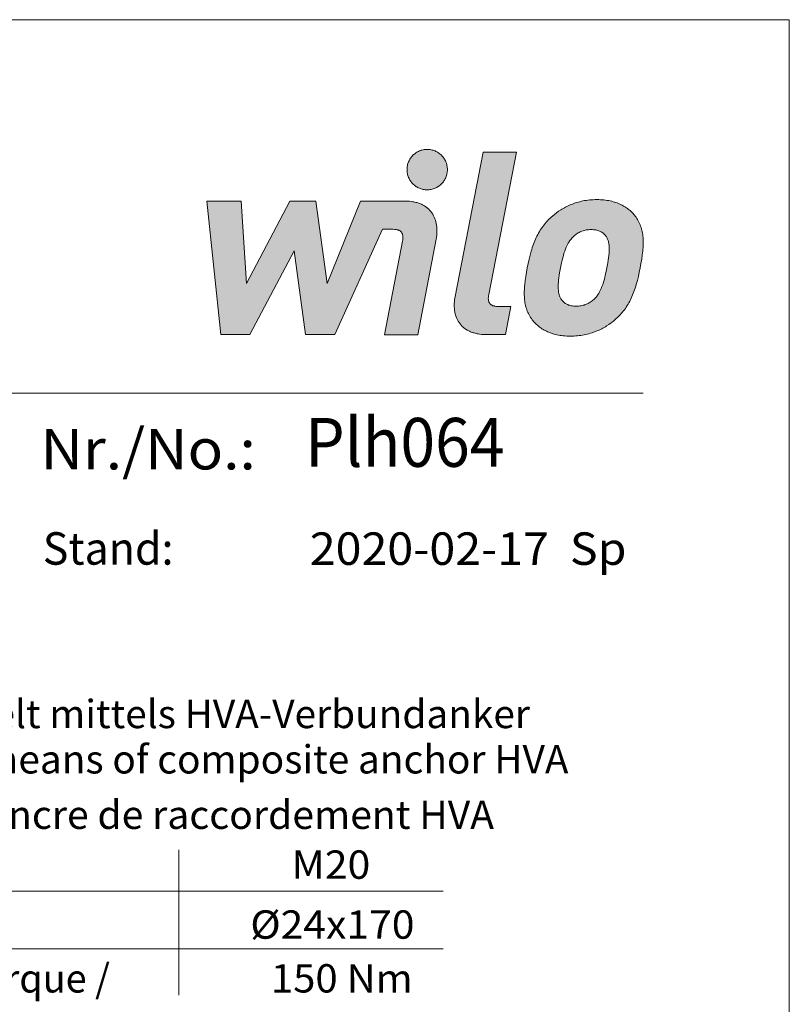
# Model space of a CAD drawing. Units: millimetres. Extents: x 0 to 210, y 0 to 297.
# Drawn here: x 163 to 210, y 236 to 297 of the extents above; entities that cross this region are included whole.
import ezdxf
from ezdxf.enums import TextEntityAlignment as Align

# ---------------------------------------------------------------- set-up
doc = ezdxf.new("R2010")
doc.units = ezdxf.units.MM
doc.header["$LTSCALE"] = 5
doc.linetypes.add('AUSGEZOGEN', pattern=[0])
doc.layers.add('Text', color=96, linetype='Continuous', true_color=0x008000)
doc.layers.add('Zeichnungsrahmen', color=9, linetype='Continuous', true_color=0xc0c0c0)
doc.styles.add('Arial', font='arial.ttf')

# ---------------------------------------------------------------- blocks, each defined once
blk = doc.blocks.new('Wilo Logo_nNn039')
at = {"layer": 'Zeichnungsrahmen', "linetype": 'AUSGEZOGEN', "lineweight": 18, "true_color": 0x000000}
h = blk.add_hatch(color=18, dxfattribs=at)
h.paths.add_polyline_path([(176.569, 280.744), (176.231, 285.823), (174.116, 285.823), (174.981, 277.605), (176.773, 277.605), (179.494, 282.763), (180.21, 277.605), (182.002, 277.605), (184.952, 284.09), (185.59, 284.09), (185.683, 284.087), (185.768, 284.079), (185.808, 284.073), (185.845, 284.065), (185.88, 284.055), (185.914, 284.044), (185.945, 284.032), (185.975, 284.018), (186.002, 284.003), (186.028, 283.986), (186.052, 283.968), (186.074, 283.949), (186.094, 283.927), (186.112, 283.905), (186.128, 283.881), (186.143, 283.856), (186.156, 283.829), (186.167, 283.801), (186.177, 283.771), (186.185, 283.74), (186.191, 283.707), (186.195, 283.673), (186.199, 283.601), (186.197, 283.524), (186.189, 283.44), (186.174, 283.351), (185.07, 277.6), (187.119, 277.6), (188.248, 283.487), (188.267, 283.596), (188.281, 283.705), (188.291, 283.814), (188.297, 283.923), (188.298, 284.03), (188.295, 284.137), (188.287, 284.242), (188.274, 284.346), (188.256, 284.448), (188.234, 284.549), (188.206, 284.647), (188.173, 284.743), (188.135, 284.836), (188.092, 284.926), (188.043, 285.014), (187.989, 285.098), (187.929, 285.179), (187.863, 285.256), (187.792, 285.329), (187.715, 285.398), (187.674, 285.431), (187.631, 285.463), (187.588, 285.494), (187.542, 285.523), (187.495, 285.552), (187.447, 285.579), (187.397, 285.605), (187.345, 285.629), (187.292, 285.653), (187.238, 285.675), (187.181, 285.695), (187.123, 285.715), (187.064, 285.733), (187.002, 285.749), (186.94, 285.764), (186.875, 285.777), (186.809, 285.789), (186.741, 285.8), (186.6, 285.816), (186.453, 285.825), (186.298, 285.828), (183.581, 285.823), (181.529, 280.744), (180.829, 285.823), (179.227, 285.823)], flags=0)
h.paths.add_polyline_path([(186.953, 288.764), (186.906, 288.727), (186.861, 288.688), (186.818, 288.647), (186.777, 288.603), (186.738, 288.558), (186.701, 288.511), (186.666, 288.463), (186.634, 288.412), (186.604, 288.36), (186.576, 288.306), (186.552, 288.251), (186.529, 288.195), (186.51, 288.137), (186.493, 288.078), (186.479, 288.018), (186.468, 287.957), (186.46, 287.894), (186.455, 287.831), (186.454, 287.767), (186.455, 287.703), (186.46, 287.64), (186.468, 287.578), (186.479, 287.517), (186.493, 287.456), (186.51, 287.397), (186.529, 287.34), (186.552, 287.283), (186.576, 287.228), (186.604, 287.174), (186.634, 287.122), (186.666, 287.072), (186.701, 287.023), (186.738, 286.976), (186.777, 286.931), (186.818, 286.888), (186.861, 286.847), (186.906, 286.808), (186.953, 286.771), (187.002, 286.736), (187.052, 286.704), (187.104, 286.674), (187.158, 286.646), (187.213, 286.621), (187.269, 286.599), (187.327, 286.579), (187.386, 286.563), (187.446, 286.549), (187.507, 286.538), (187.57, 286.53), (187.633, 286.525), (187.697, 286.523), (187.761, 286.525), (187.824, 286.53), (187.886, 286.538), (187.947, 286.549), (188.007, 286.563), (188.066, 286.579), (188.124, 286.599), (188.181, 286.621), (188.236, 286.646), (188.289, 286.674), (188.341, 286.704), (188.392, 286.736), (188.441, 286.771), (188.488, 286.808), (188.533, 286.847), (188.576, 286.888), (188.617, 286.931), (188.656, 286.976), (188.693, 287.023), (188.728, 287.072), (188.76, 287.122), (188.79, 287.174), (188.818, 287.228), (188.843, 287.283), (188.865, 287.34), (188.884, 287.397), (188.901, 287.456), (188.915, 287.517), (188.926, 287.578), (188.934, 287.64), (188.939, 287.703), (188.94, 287.767), (188.939, 287.831), (188.934, 287.894), (188.926, 287.957), (188.915, 288.018), (188.901, 288.078), (188.884, 288.137), (188.865, 288.195), (188.843, 288.251), (188.818, 288.306), (188.79, 288.36), (188.76, 288.412), (188.728, 288.463), (188.693, 288.511), (188.656, 288.558), (188.617, 288.603), (188.576, 288.647), (188.533, 288.688), (188.488, 288.727), (188.441, 288.764), (188.392, 288.798), (188.341, 288.831), (188.289, 288.861), (188.236, 288.888), (188.181, 288.913), (188.124, 288.935), (188.066, 288.955), (188.007, 288.972), (187.947, 288.986), (187.886, 288.997), (187.824, 289.004), (187.761, 289.009), (187.697, 289.011), (187.633, 289.009), (187.57, 289.004), (187.507, 288.997), (187.446, 288.986), (187.386, 288.972), (187.327, 288.955), (187.269, 288.935), (187.213, 288.913), (187.158, 288.888), (187.104, 288.861), (187.052, 288.831), (187.002, 288.798)], flags=0)
h.paths.add_polyline_path([(189.378, 279.737), (189.368, 279.628), (189.362, 279.519), (189.36, 279.412), (189.363, 279.305), (189.37, 279.2), (189.383, 279.096), (189.4, 278.994), (189.422, 278.893), (189.449, 278.795), (189.482, 278.699), (189.519, 278.606), (189.562, 278.515), (189.611, 278.427), (189.665, 278.343), (189.724, 278.262), (189.789, 278.184), (189.86, 278.111), (189.937, 278.041), (189.978, 278.008), (190.02, 277.976), (190.064, 277.945), (190.109, 277.915), (190.156, 277.887), (190.204, 277.859), (190.254, 277.833), (190.306, 277.808), (190.359, 277.785), (190.413, 277.763), (190.47, 277.742), (190.527, 277.722), (190.587, 277.704), (190.648, 277.687), (190.711, 277.672), (190.775, 277.658), (190.841, 277.646), (190.909, 277.636), (191.05, 277.619), (191.198, 277.609), (191.352, 277.605), (192.519, 277.605), (192.856, 279.34), (192.068, 279.34), (191.974, 279.343), (191.889, 279.352), (191.85, 279.359), (191.813, 279.367), (191.777, 279.376), (191.744, 279.387), (191.713, 279.4), (191.683, 279.414), (191.656, 279.429), (191.63, 279.446), (191.606, 279.464), (191.585, 279.484), (191.565, 279.505), (191.546, 279.528), (191.53, 279.552), (191.515, 279.577), (191.503, 279.604), (191.492, 279.632), (191.482, 279.662), (191.474, 279.693), (191.469, 279.726), (191.464, 279.76), (191.46, 279.832), (191.463, 279.909), (191.472, 279.993), (191.487, 280.082), (193.187, 288.835), (191.138, 288.835), (189.413, 279.955), (189.393, 279.846)], flags=0)
h.paths.add_polyline_path([(196.934, 283.831), (196.991, 283.866), (197.049, 283.898), (197.109, 283.928), (197.169, 283.955), (197.231, 283.98), (197.295, 284.001), (197.36, 284.02), (197.427, 284.036), (197.495, 284.049), (197.565, 284.059), (197.637, 284.066), (197.711, 284.071), (197.787, 284.072), (197.863, 284.071), (197.935, 284.066), (198.005, 284.059), (198.073, 284.049), (198.137, 284.036), (198.199, 284.02), (198.258, 284.001), (198.315, 283.979), (198.369, 283.955), (198.421, 283.928), (198.47, 283.898), (198.516, 283.866), (198.561, 283.831), (198.602, 283.793), (198.641, 283.753), (198.678, 283.709), (198.709, 283.669), (198.738, 283.626), (198.764, 283.582), (198.787, 283.537), (198.809, 283.49), (198.828, 283.441), (198.845, 283.391), (198.86, 283.339), (198.873, 283.286), (198.884, 283.231), (198.893, 283.175), (198.9, 283.118), (198.91, 282.999), (198.913, 282.875), (198.91, 282.747), (198.901, 282.613), (198.888, 282.475), (198.87, 282.332), (198.848, 282.185), (198.823, 282.034), (198.765, 281.722), (198.702, 281.409), (198.668, 281.257), (198.632, 281.11), (198.595, 280.966), (198.554, 280.826), (198.51, 280.691), (198.463, 280.561), (198.412, 280.435), (198.356, 280.315), (198.295, 280.201), (198.263, 280.146), (198.229, 280.092), (198.194, 280.04), (198.157, 279.989), (198.119, 279.94), (198.079, 279.892), (198.038, 279.846), (197.995, 279.802), (197.95, 279.76), (197.903, 279.719), (197.85, 279.676), (197.795, 279.635), (197.738, 279.598), (197.68, 279.562), (197.621, 279.53), (197.561, 279.5), (197.498, 279.473), (197.435, 279.449), (197.37, 279.427), (197.303, 279.409), (197.235, 279.393), (197.165, 279.38), (197.094, 279.37), (197.022, 279.362), (196.947, 279.358), (196.871, 279.356), (196.796, 279.358), (196.724, 279.362), (196.654, 279.37), (196.588, 279.38), (196.525, 279.393), (196.464, 279.409), (196.406, 279.427), (196.351, 279.449), (196.298, 279.473), (196.248, 279.5), (196.2, 279.53), (196.155, 279.562), (196.112, 279.598), (196.071, 279.635), (196.032, 279.676), (195.996, 279.719), (195.965, 279.76), (195.936, 279.802), (195.91, 279.846), (195.887, 279.892), (195.865, 279.94), (195.846, 279.989), (195.829, 280.04), (195.815, 280.092), (195.802, 280.146), (195.791, 280.201), (195.782, 280.257), (195.775, 280.315), (195.766, 280.435), (195.763, 280.561), (195.766, 280.691), (195.775, 280.826), (195.789, 280.966), (195.807, 281.11), (195.829, 281.257), (195.854, 281.409), (195.912, 281.722), (195.975, 282.034), (196.009, 282.185), (196.044, 282.332), (196.082, 282.475), (196.122, 282.613), (196.166, 282.747), (196.213, 282.875), (196.264, 282.999), (196.319, 283.118), (196.38, 283.231), (196.412, 283.286), (196.445, 283.339), (196.48, 283.391), (196.517, 283.441), (196.555, 283.49), (196.595, 283.537), (196.636, 283.582), (196.679, 283.626), (196.724, 283.669), (196.771, 283.709), (196.824, 283.753), (196.879, 283.793)], flags=0)
h.paths.add_polyline_path([(195.412, 284.908), (195.33, 284.835), (195.251, 284.761), (195.174, 284.686), (195.101, 284.61), (195.03, 284.533), (194.962, 284.454), (194.897, 284.374), (194.834, 284.293), (194.774, 284.21), (194.715, 284.125), (194.66, 284.039), (194.606, 283.951), (194.554, 283.862), (194.504, 283.77), (194.457, 283.677), (194.411, 283.581), (194.367, 283.484), (194.324, 283.384), (194.283, 283.282), (194.244, 283.178), (194.206, 283.071), (194.17, 282.962), (194.135, 282.851), (194.101, 282.736), (194.036, 282.5), (193.975, 282.253), (193.918, 281.993), (193.863, 281.722), (193.812, 281.448), (193.768, 281.186), (193.732, 280.936), (193.705, 280.698), (193.694, 280.583), (193.686, 280.471), (193.68, 280.362), (193.676, 280.254), (193.675, 280.15), (193.676, 280.047), (193.68, 279.947), (193.686, 279.849), (193.694, 279.753), (193.706, 279.66), (193.72, 279.568), (193.737, 279.478), (193.756, 279.39), (193.779, 279.304), (193.804, 279.219), (193.832, 279.136), (193.863, 279.054), (193.898, 278.974), (193.935, 278.896), (193.976, 278.818), (194.02, 278.742), (194.067, 278.667), (194.117, 278.593), (194.171, 278.52), (194.209, 278.47), (194.25, 278.421), (194.292, 278.372), (194.336, 278.323), (194.383, 278.275), (194.431, 278.228), (194.482, 278.182), (194.535, 278.136), (194.59, 278.092), (194.647, 278.049), (194.706, 278.006), (194.767, 277.965), (194.831, 277.926), (194.897, 277.887), (194.966, 277.85), (195.036, 277.815), (195.11, 277.781), (195.185, 277.748), (195.263, 277.718), (195.343, 277.689), (195.426, 277.662), (195.512, 277.637), (195.6, 277.614), (195.691, 277.593), (195.784, 277.575), (195.88, 277.558), (195.978, 277.544), (196.08, 277.532), (196.184, 277.523), (196.29, 277.516), (196.4, 277.512), (196.512, 277.511), (196.625, 277.512), (196.737, 277.516), (196.846, 277.523), (196.954, 277.532), (197.06, 277.544), (197.165, 277.558), (197.268, 277.575), (197.369, 277.593), (197.468, 277.614), (197.566, 277.637), (197.661, 277.662), (197.755, 277.689), (197.848, 277.718), (197.938, 277.748), (198.027, 277.781), (198.114, 277.815), (198.2, 277.85), (198.283, 277.887), (198.365, 277.926), (198.445, 277.965), (198.523, 278.006), (198.599, 278.049), (198.674, 278.092), (198.747, 278.136), (198.887, 278.228), (199.02, 278.323), (199.145, 278.421), (199.263, 278.52), (199.345, 278.593), (199.424, 278.667), (199.5, 278.742), (199.573, 278.818), (199.644, 278.896), (199.712, 278.974), (199.777, 279.054), (199.84, 279.136), (199.901, 279.219), (199.959, 279.304), (200.015, 279.39), (200.069, 279.478), (200.12, 279.568), (200.17, 279.66), (200.218, 279.753), (200.264, 279.849), (200.308, 279.947), (200.35, 280.047), (200.391, 280.15), (200.431, 280.254), (200.469, 280.362), (200.505, 280.471), (200.541, 280.583), (200.575, 280.698), (200.64, 280.936), (200.701, 281.186), (200.759, 281.448), (200.815, 281.722), (200.865, 281.993), (200.908, 282.253), (200.944, 282.5), (200.971, 282.736), (200.981, 282.851), (200.989, 282.962), (200.995, 283.071), (200.999, 283.178), (201, 283.282), (200.999, 283.384), (200.995, 283.484), (200.989, 283.581), (200.98, 283.677), (200.969, 283.77), (200.955, 283.862), (200.938, 283.951), (200.918, 284.039), (200.896, 284.125), (200.871, 284.21), (200.842, 284.293), (200.811, 284.374), (200.777, 284.454), (200.739, 284.533), (200.699, 284.61), (200.655, 284.686), (200.608, 284.761), (200.558, 284.835), (200.504, 284.908), (200.465, 284.958), (200.425, 285.008), (200.382, 285.057), (200.337, 285.105), (200.291, 285.153), (200.242, 285.2), (200.19, 285.247), (200.137, 285.292), (200.082, 285.336), (200.024, 285.38), (199.964, 285.422), (199.902, 285.463), (199.837, 285.503), (199.771, 285.541), (199.701, 285.578), (199.63, 285.614), (199.556, 285.648), (199.48, 285.68), (199.401, 285.711), (199.32, 285.739), (199.236, 285.766), (199.15, 285.791), (199.061, 285.814), (198.97, 285.835), (198.876, 285.854), (198.78, 285.87), (198.681, 285.884), (198.579, 285.896), (198.475, 285.905), (198.368, 285.912), (198.258, 285.916), (198.146, 285.917), (198.033, 285.916), (197.922, 285.912), (197.812, 285.905), (197.705, 285.896), (197.599, 285.884), (197.495, 285.87), (197.393, 285.854), (197.292, 285.835), (197.193, 285.814), (197.096, 285.791), (197.001, 285.766), (196.908, 285.739), (196.816, 285.711), (196.726, 285.68), (196.638, 285.648), (196.552, 285.614), (196.467, 285.578), (196.384, 285.541), (196.303, 285.503), (196.224, 285.463), (196.147, 285.422), (196.071, 285.38), (195.997, 285.336), (195.925, 285.292), (195.786, 285.2), (195.654, 285.105), (195.529, 285.008)], flags=0)
at = {"layer": 'Zeichnungsrahmen', "color": 18, "linetype": 'AUSGEZOGEN', "lineweight": 18, "true_color": 0x000000}
for points in [[(187.697, 286.523), (187.761, 286.525), (187.824, 286.53), (187.886, 286.538), (187.947, 286.549), (188.007, 286.563), (188.066, 286.579), (188.124, 286.599), (188.181, 286.621), (188.236, 286.646), (188.289, 286.674), (188.341, 286.704), (188.392, 286.736), (188.441, 286.771), (188.488, 286.808), (188.533, 286.847), (188.576, 286.888), (188.617, 286.931), (188.656, 286.976), (188.693, 287.023), (188.728, 287.072), (188.76, 287.122), (188.79, 287.174), (188.818, 287.228), (188.843, 287.283), (188.865, 287.34), (188.884, 287.397), (188.901, 287.456), (188.915, 287.517), (188.926, 287.578), (188.934, 287.64), (188.939, 287.703), (188.94, 287.767), (188.939, 287.831), (188.934, 287.894), (188.926, 287.957), (188.915, 288.018), (188.901, 288.078), (188.884, 288.137), (188.865, 288.195), (188.843, 288.251), (188.818, 288.306), (188.79, 288.36), (188.76, 288.412), (188.728, 288.463), (188.693, 288.511), (188.656, 288.558), (188.617, 288.603), (188.576, 288.647), (188.533, 288.688), (188.488, 288.727), (188.441, 288.764), (188.392, 288.798), (188.341, 288.831), (188.289, 288.861), (188.236, 288.888), (188.181, 288.913), (188.124, 288.935), (188.066, 288.955), (188.007, 288.972), (187.947, 288.986), (187.886, 288.997), (187.824, 289.004), (187.761, 289.009), (187.697, 289.011), (187.633, 289.009), (187.57, 289.004), (187.507, 288.997), (187.446, 288.986), (187.386, 288.972), (187.327, 288.955), (187.269, 288.935), (187.213, 288.913), (187.158, 288.888), (187.104, 288.861), (187.052, 288.831), (187.002, 288.798), (186.953, 288.764), (186.906, 288.727), (186.861, 288.688), (186.818, 288.647), (186.777, 288.603), (186.738, 288.558), (186.701, 288.511), (186.666, 288.463), (186.634, 288.412), (186.604, 288.36), (186.576, 288.306), (186.552, 288.251), (186.529, 288.195), (186.51, 288.137), (186.493, 288.078), (186.479, 288.018), (186.468, 287.957), (186.46, 287.894), (186.455, 287.831), (186.454, 287.767), (186.455, 287.703), (186.46, 287.64), (186.468, 287.578), (186.479, 287.517), (186.493, 287.456), (186.51, 287.397), (186.529, 287.34), (186.552, 287.283), (186.576, 287.228), (186.604, 287.174), (186.634, 287.122), (186.666, 287.072), (186.701, 287.023), (186.738, 286.976), (186.777, 286.931), (186.818, 286.888), (186.861, 286.847), (186.906, 286.808), (186.953, 286.771), (187.002, 286.736), (187.052, 286.704), (187.104, 286.674), (187.158, 286.646), (187.213, 286.621), (187.269, 286.599), (187.327, 286.579), (187.386, 286.563), (187.446, 286.549), (187.507, 286.538), (187.57, 286.53), (187.633, 286.525), (187.697, 286.523), (187.697, 286.523)], [(191.487, 280.082), (193.187, 288.835), (191.138, 288.835), (189.413, 279.955), (189.393, 279.846), (189.378, 279.737), (189.368, 279.628), (189.362, 279.519), (189.36, 279.412), (189.363, 279.305), (189.37, 279.2), (189.383, 279.096), (189.4, 278.994), (189.422, 278.893), (189.449, 278.795), (189.482, 278.699), (189.519, 278.606), (189.562, 278.515), (189.611, 278.427), (189.665, 278.343), (189.724, 278.262), (189.789, 278.184), (189.86, 278.111), (189.937, 278.041), (189.978, 278.008), (190.02, 277.976), (190.064, 277.945), (190.109, 277.915), (190.156, 277.887), (190.204, 277.859), (190.254, 277.833), (190.306, 277.808), (190.359, 277.785), (190.413, 277.763), (190.47, 277.742), (190.527, 277.722), (190.587, 277.704), (190.648, 277.687), (190.711, 277.672), (190.775, 277.658), (190.841, 277.646), (190.909, 277.636), (191.05, 277.619), (191.198, 277.609), (191.352, 277.605), (192.519, 277.605), (192.856, 279.34), (192.068, 279.34), (191.974, 279.343), (191.889, 279.352), (191.85, 279.359), (191.813, 279.367), (191.777, 279.376), (191.744, 279.387), (191.713, 279.4), (191.683, 279.414), (191.656, 279.429), (191.63, 279.446), (191.606, 279.464), (191.585, 279.484), (191.565, 279.505), (191.546, 279.528), (191.53, 279.552), (191.515, 279.577), (191.503, 279.604), (191.492, 279.632), (191.482, 279.662), (191.474, 279.693), (191.469, 279.726), (191.464, 279.76), (191.46, 279.832), (191.463, 279.909), (191.472, 279.993), (191.487, 280.082), (191.487, 280.082)], [(183.581, 285.823), (181.529, 280.744), (180.829, 285.823), (179.227, 285.823), (176.569, 280.744), (176.231, 285.823), (174.116, 285.823), (174.981, 277.605), (176.773, 277.605), (179.494, 282.763), (180.21, 277.605), (182.002, 277.605), (184.952, 284.09), (185.59, 284.09), (185.683, 284.087), (185.768, 284.079), (185.808, 284.073), (185.845, 284.065), (185.88, 284.055), (185.914, 284.044), (185.945, 284.032), (185.975, 284.018), (186.002, 284.003), (186.028, 283.986), (186.052, 283.968), (186.074, 283.949), (186.094, 283.927), (186.112, 283.905), (186.128, 283.881), (186.143, 283.856), (186.156, 283.829), (186.167, 283.801), (186.177, 283.771), (186.185, 283.74), (186.191, 283.707), (186.195, 283.673), (186.199, 283.601), (186.197, 283.524), (186.189, 283.44), (186.174, 283.351), (185.07, 277.6), (187.119, 277.6), (188.248, 283.487), (188.267, 283.596), (188.281, 283.705), (188.291, 283.814), (188.297, 283.923), (188.298, 284.03), (188.295, 284.137), (188.287, 284.242), (188.274, 284.346), (188.256, 284.448), (188.234, 284.549), (188.206, 284.647), (188.173, 284.743), (188.135, 284.836), (188.092, 284.926), (188.043, 285.014), (187.989, 285.098), (187.929, 285.179), (187.863, 285.256), (187.792, 285.329), (187.715, 285.398), (187.674, 285.431), (187.631, 285.463), (187.588, 285.494), (187.542, 285.523), (187.495, 285.552), (187.447, 285.579), (187.397, 285.605), (187.345, 285.629), (187.292, 285.653), (187.238, 285.675), (187.181, 285.695), (187.123, 285.715), (187.064, 285.733), (187.002, 285.749), (186.94, 285.764), (186.875, 285.777), (186.809, 285.789), (186.741, 285.8), (186.6, 285.816), (186.453, 285.825), (186.298, 285.828), (183.581, 285.823)], [(200.504, 284.908), (200.465, 284.958), (200.425, 285.008), (200.382, 285.057), (200.337, 285.105), (200.291, 285.153), (200.242, 285.2), (200.19, 285.247), (200.137, 285.292), (200.082, 285.336), (200.024, 285.38), (199.964, 285.422), (199.902, 285.463), (199.837, 285.503), (199.771, 285.541), (199.701, 285.578), (199.63, 285.614), (199.556, 285.648), (199.48, 285.68), (199.401, 285.711), (199.32, 285.739), (199.236, 285.766), (199.15, 285.791), (199.061, 285.814), (198.97, 285.835), (198.876, 285.854), (198.78, 285.87), (198.681, 285.884), (198.579, 285.896), (198.475, 285.905), (198.368, 285.912), (198.258, 285.916), (198.146, 285.917), (198.033, 285.916), (197.922, 285.912), (197.812, 285.905), (197.705, 285.896), (197.599, 285.884), (197.495, 285.87), (197.393, 285.854), (197.292, 285.835), (197.193, 285.814), (197.096, 285.791), (197.001, 285.766), (196.908, 285.739), (196.816, 285.711), (196.726, 285.68), (196.638, 285.648), (196.552, 285.614), (196.467, 285.578), (196.384, 285.541), (196.303, 285.503), (196.224, 285.463), (196.147, 285.422), (196.071, 285.38), (195.997, 285.336), (195.925, 285.292), (195.786, 285.2), (195.654, 285.105), (195.529, 285.008), (195.412, 284.908), (195.33, 284.835), (195.251, 284.761), (195.174, 284.686), (195.101, 284.61), (195.03, 284.533), (194.962, 284.454), (194.897, 284.374), (194.834, 284.293), (194.774, 284.21), (194.715, 284.125), (194.66, 284.039), (194.606, 283.951), (194.554, 283.862), (194.504, 283.77), (194.457, 283.677), (194.411, 283.581), (194.367, 283.484), (194.324, 283.384), (194.283, 283.282), (194.244, 283.178), (194.206, 283.071), (194.17, 282.962), (194.135, 282.851), (194.101, 282.736), (194.036, 282.5), (193.975, 282.253), (193.918, 281.993), (193.863, 281.722), (193.812, 281.448), (193.768, 281.186), (193.732, 280.936), (193.705, 280.698), (193.694, 280.583), (193.686, 280.471), (193.68, 280.362), (193.676, 280.254), (193.675, 280.15), (193.676, 280.047), (193.68, 279.947), (193.686, 279.849), (193.694, 279.753), (193.706, 279.66), (193.72, 279.568), (193.737, 279.478), (193.756, 279.39), (193.779, 279.304), (193.804, 279.219), (193.832, 279.136), (193.863, 279.054), (193.898, 278.974), (193.935, 278.896), (193.976, 278.818), (194.02, 278.742), (194.067, 278.667), (194.117, 278.593), (194.171, 278.52), (194.209, 278.47), (194.25, 278.421), (194.292, 278.372), (194.336, 278.323), (194.383, 278.275), (194.431, 278.228), (194.482, 278.182), (194.535, 278.136), (194.59, 278.092), (194.647, 278.049), (194.706, 278.006), (194.767, 277.965), (194.831, 277.926), (194.897, 277.887), (194.966, 277.85), (195.036, 277.815), (195.11, 277.781), (195.185, 277.748), (195.263, 277.718), (195.343, 277.689), (195.426, 277.662), (195.512, 277.637), (195.6, 277.614), (195.691, 277.593), (195.784, 277.575), (195.88, 277.558), (195.978, 277.544), (196.08, 277.532), (196.184, 277.523), (196.29, 277.516), (196.4, 277.512), (196.512, 277.511), (196.625, 277.512), (196.737, 277.516), (196.846, 277.523), (196.954, 277.532), (197.06, 277.544), (197.165, 277.558), (197.268, 277.575), (197.369, 277.593), (197.468, 277.614), (197.566, 277.637), (197.661, 277.662), (197.755, 277.689), (197.848, 277.718), (197.938, 277.748), (198.027, 277.781), (198.114, 277.815), (198.2, 277.85), (198.283, 277.887), (198.365, 277.926), (198.445, 277.965), (198.523, 278.006), (198.599, 278.049), (198.674, 278.092), (198.747, 278.136), (198.887, 278.228), (199.02, 278.323), (199.145, 278.421), (199.263, 278.52), (199.345, 278.593), (199.424, 278.667), (199.5, 278.742), (199.573, 278.818), (199.644, 278.896), (199.712, 278.974), (199.777, 279.054), (199.84, 279.136), (199.901, 279.219), (199.959, 279.304), (200.015, 279.39), (200.069, 279.478), (200.12, 279.568), (200.17, 279.66), (200.218, 279.753), (200.264, 279.849), (200.308, 279.947), (200.35, 280.047), (200.391, 280.15), (200.431, 280.254), (200.469, 280.362), (200.505, 280.471), (200.541, 280.583), (200.575, 280.698), (200.64, 280.936), (200.701, 281.186), (200.759, 281.448), (200.815, 281.722), (200.865, 281.993), (200.908, 282.253), (200.944, 282.5), (200.971, 282.736), (200.981, 282.851), (200.989, 282.962), (200.995, 283.071), (200.999, 283.178), (201, 283.282), (200.999, 283.384), (200.995, 283.484), (200.989, 283.581), (200.98, 283.677), (200.969, 283.77), (200.955, 283.862), (200.938, 283.951), (200.918, 284.039), (200.896, 284.125), (200.871, 284.21), (200.842, 284.293), (200.811, 284.374), (200.777, 284.454), (200.739, 284.533), (200.699, 284.61), (200.655, 284.686), (200.608, 284.761), (200.558, 284.835), (200.504, 284.908), (200.504, 284.908)], [(198.765, 281.722), (198.702, 281.409), (198.668, 281.257), (198.632, 281.11), (198.595, 280.966), (198.554, 280.826), (198.51, 280.691), (198.463, 280.561), (198.412, 280.435), (198.356, 280.315), (198.295, 280.201), (198.263, 280.146), (198.229, 280.092), (198.194, 280.04), (198.157, 279.989), (198.119, 279.94), (198.079, 279.892), (198.038, 279.846), (197.995, 279.802), (197.95, 279.76), (197.903, 279.719), (197.85, 279.676), (197.795, 279.635), (197.738, 279.598), (197.68, 279.562), (197.621, 279.53), (197.561, 279.5), (197.498, 279.473), (197.435, 279.449), (197.37, 279.427), (197.303, 279.409), (197.235, 279.393), (197.165, 279.38), (197.094, 279.37), (197.022, 279.362), (196.947, 279.358), (196.871, 279.356), (196.796, 279.358), (196.724, 279.362), (196.654, 279.37), (196.588, 279.38), (196.525, 279.393), (196.464, 279.409), (196.406, 279.427), (196.351, 279.449), (196.298, 279.473), (196.248, 279.5), (196.2, 279.53), (196.155, 279.562), (196.112, 279.598), (196.071, 279.635), (196.032, 279.676), (195.996, 279.719), (195.965, 279.76), (195.936, 279.802), (195.91, 279.846), (195.887, 279.892), (195.865, 279.94), (195.846, 279.989), (195.829, 280.04), (195.815, 280.092), (195.802, 280.146), (195.791, 280.201), (195.782, 280.257), (195.775, 280.315), (195.766, 280.435), (195.763, 280.561), (195.766, 280.691), (195.775, 280.826), (195.789, 280.966), (195.807, 281.11), (195.829, 281.257), (195.854, 281.409), (195.912, 281.722), (195.975, 282.034), (196.009, 282.185), (196.044, 282.332), (196.082, 282.475), (196.122, 282.613), (196.166, 282.747), (196.213, 282.875), (196.264, 282.999), (196.319, 283.118), (196.38, 283.231), (196.412, 283.286), (196.445, 283.339), (196.48, 283.391), (196.517, 283.441), (196.555, 283.49), (196.595, 283.537), (196.636, 283.582), (196.679, 283.626), (196.724, 283.669), (196.771, 283.709), (196.824, 283.753), (196.879, 283.793), (196.934, 283.831), (196.991, 283.866), (197.049, 283.898), (197.109, 283.928), (197.169, 283.955), (197.231, 283.98), (197.295, 284.001), (197.36, 284.02), (197.427, 284.036), (197.495, 284.049), (197.565, 284.059), (197.637, 284.066), (197.711, 284.071), (197.787, 284.072), (197.863, 284.071), (197.935, 284.066), (198.005, 284.059), (198.073, 284.049), (198.137, 284.036), (198.199, 284.02), (198.258, 284.001), (198.315, 283.979), (198.369, 283.955), (198.421, 283.928), (198.47, 283.898), (198.516, 283.866), (198.561, 283.831), (198.602, 283.793), (198.641, 283.753), (198.678, 283.709), (198.709, 283.669), (198.738, 283.626), (198.764, 283.582), (198.787, 283.537), (198.809, 283.49), (198.828, 283.441), (198.845, 283.391), (198.86, 283.339), (198.873, 283.286), (198.884, 283.231), (198.893, 283.175), (198.9, 283.118), (198.91, 282.999), (198.913, 282.875), (198.91, 282.747), (198.901, 282.613), (198.888, 282.475), (198.87, 282.332), (198.848, 282.185), (198.823, 282.034), (198.765, 281.722), (198.765, 281.722)]]:
    blk.add_lwpolyline(points, close=True, dxfattribs=at)
blk = doc.blocks.new('Planungshilfe_DE-EN-FR_nNn038')
at = {"layer": 'Zeichnungsrahmen', "color": 96, "linetype": 'AUSGEZOGEN', "lineweight": 18, "true_color": 0x008000}
for p, q in [((210, 297), (0, 297)), ((210, 0), (210, 297)), ((172.406, 245.865), (172.406, 236.919)), ((188.671, 243.32), (129.172, 243.32)), ((188.671, 239.784), (129.172, 239.784))]:
    blk.add_line(p, q, dxfattribs=at)
at = {"layer": 'Zeichnungsrahmen', "color": 136, "linetype": 'AUSGEZOGEN', "lineweight": 18, "true_color": 0x008080}
blk.add_line((201, 274), (19, 274), dxfattribs=at)
blk.add_blockref('Wilo Logo_nNn039', (0, 0))
at = {"layer": 'Zeichnungsrahmen', "color": 136, "linetype": 'AUSGEZOGEN', "lineweight": 18, "true_color": 0x008080, "style": 'Arial'}
for s, height, width, p, p2 in [('Nr./No.:', 2.5, 1.10314, (163.878, 269.301), (177.141, 269.301)), ('Stand:', 2, 0.997522, (164.019, 263.435), (172.069, 263.435))]:
    blk.add_text(s, height=height, dxfattribs=dict(at, width=width)).set_placement(p, p2, align=Align.FIT)
at = {"layer": 'Zeichnungsrahmen', "color": 18, "linetype": 'AUSGEZOGEN', "lineweight": 18, "true_color": 0x000000, "style": 'Arial'}
for s, height, width, p, p2 in [('2020-02-17  Sp', 2, 1.013928, (180.463, 263.423), (199.973, 263.423)), ('Sämtliche Anschlüsse gedübelt mittels HVA-Verbundanker', 1.74597, 1.02238, (129.216, 253.367), (194.024, 253.367)), ('All connections doweled by means of composite anchor HVA', 1.74597, 1.022697, (129.216, 250.574), (196.401, 250.574)), ('M20', 1.746, 1.023807, (179.339, 244.088), (184.192, 244.088)), ('%%c24x170', 1.746, 1.022684, (176.799, 240.397), (186.913, 240.397)), ('Anzugmoment / Tightening torque /', 1.74597, 1.022894, (129.216, 237.084), (168.152, 237.084)), ('150 Nm', 1.746, 1.024065, (178.069, 237.084), (186.807, 237.084))]:
    blk.add_text(s, height=height, dxfattribs=dict(at, width=width)).set_placement(p, p2, align=Align.FIT)
blk = doc.blocks.new('Sprache_nNn042')
at = {"layer": 'Text', "color": 18, "linetype": 'AUSGEZOGEN', "lineweight": 18, "true_color": 0x000000, "style": 'Arial'}
for s, height, width, p, p2 in [('Plh064', 3.0125, 0.938041, (180.178, 269.461), (192.456, 269.461)), ('Raccords par goujonnage d’ancre de raccordement HVA', 1.74597, 1.022584, (129.204, 247.161), (191.811, 247.161))]:
    blk.add_text(s, height=height, dxfattribs=dict(at, width=width)).set_placement(p, p2, align=Align.FIT)

msp = doc.modelspace()

# ---------------------------------------------------------------- block references
for name in ['Planungshilfe_DE-EN-FR_nNn038', 'Sprache_nNn042']:
    msp.add_blockref(name, (0, 0))

doc.saveas('drawing.dxf')
